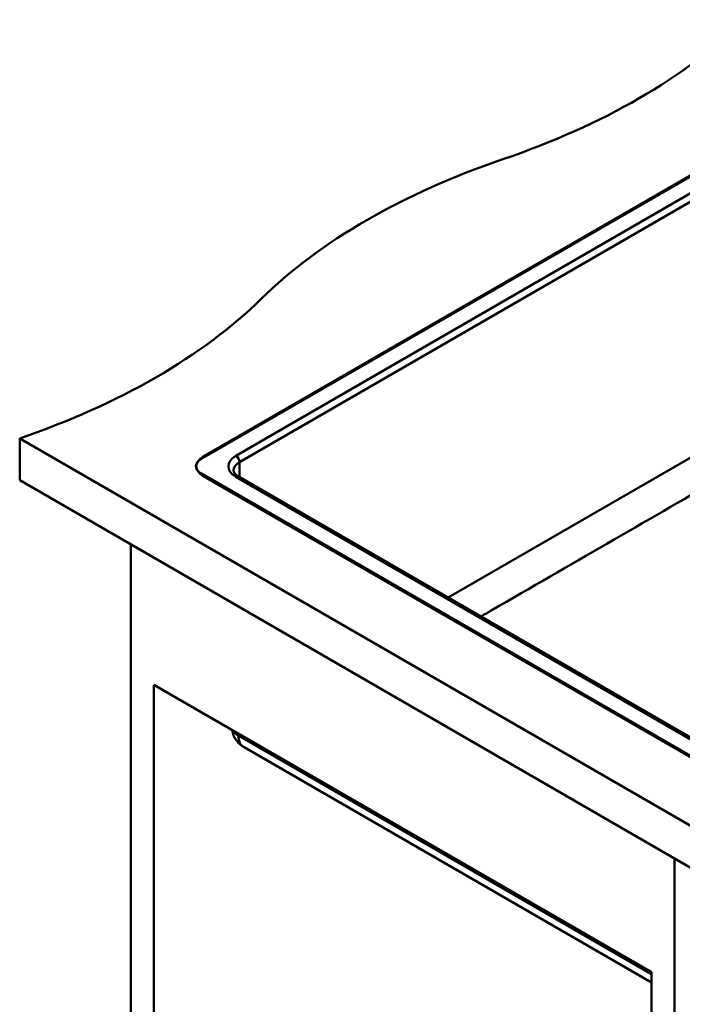
# Model space of a CAD drawing. Units: millimetres. Extents: x 0 to 2100, y 0 to 2970.
# Drawn here: x 872 to 1260, y 1286 to 1862 of the extents above; entities that cross this region are included whole.
import ezdxf

# ---------------------------------------------------------------- set-up
doc = ezdxf.new("R2010")
doc.units = ezdxf.units.MM
doc.header["$LTSCALE"] = 10
doc.layers.add('Visible Edges(ISO)', color=7, linetype='Continuous', lineweight=50)
doc.layers.add('Visible Tangent Edges(ISO)', color=7, linetype='Continuous', lineweight=50)

msp = doc.modelspace()

# ---------------------------------------------------------------- linework, layer by layer
at = {"layer": 'Visible Edges(ISO)'}
for p, q in [((1324.88, 1805.01), (978.39, 1604.97)), ((979.81, 1606.61), (1322.05, 1804.2)), ((872.33, 1617.22), (872.33, 1592.73)), ((872.33, 1617.22), (1303.66, 1368.19)), ((978.39, 1596.81), (1268.31, 1429.43)), ((1303.66, 1343.69), (872.33, 1592.73)), ((1265.48, 1430.24), (979.81, 1595.17)), ((1266.27, 1441.41), (1000.4, 1594.91)), ((937.38, 1555.17), (937.38, 940.34)), ((950.82, 1473.11), (1242.14, 1304.91)), ((950.82, 948.1), (950.82, 1473.11)), ((1242.14, 1298.78), (1003.63, 1436.49)), ((1255.58, 1371.45), (1255.58, 756.63)), ((1242.14, 1304.91), (1242.14, 779.9))]:
    msp.add_line(p, q, dxfattribs=at)
for centre, major_axis, start_param, end_param in [((952.02, 1979.46), (-400, 0), 2.103514, 2.608875), ((1358.32, 1581.58), (-400, 0), 5.245107, 5.750467), ((669.18, 1816.16), (-400, 0), 2.103514, 2.608875), ((989.71, 1600.89), (-14, 0), 5.497787, 7.068583), ((985.46, 1600.89), (-10, 0), 5.497787, 7.068583)]:
    msp.add_ellipse(centre, major_axis=major_axis, ratio=0.57735, start_param=start_param, end_param=end_param, dxfattribs=at)
for points, knots in [([(1000.4, 1594.91), (999.96, 1595.17), (999.57, 1595.43), (998.9, 1595.97), (998.62, 1596.23), (998.16, 1596.75), (997.98, 1597), (997.72, 1597.47), (997.64, 1597.68), (997.53, 1598.08), (997.51, 1598.26), (997.51, 1598.44)], [0, 0, 0, 0, 0.1570796, 0.1570796, 0.3141593, 0.3141593, 0.4712389, 0.4712389, 0.6283185, 0.6283185, 0.7853982, 0.7853982, 0.7853982, 0.7853982]), ([(1282.42, 1593.91), (1237.75, 1568.12), (1194.75, 1543.29), (1146.55, 1515.46), (1144.41, 1514.23), (1142.28, 1513)], [0.00764, 0.00764, 0.00764, 0.00764, 18.961894, 18.961894, 19.845197, 19.845197, 19.845197, 19.845197]), ([(996.65, 1446.65), (996.73, 1446.08), (996.85, 1445.52), (997.31, 1443.84), (997.76, 1442.78), (998.8, 1440.94), (999.39, 1440.14), (1000.59, 1438.77), (1001.21, 1438.2), (1002.43, 1437.23), (1003.04, 1436.83), (1003.63, 1436.49)], [0.0835021, 0.0835021, 0.0835021, 0.0835021, 0.1570796, 0.1570796, 0.3141593, 0.3141593, 0.4712389, 0.4712389, 0.6283185, 0.6283185, 0.7853982, 0.7853982, 0.7853982, 0.7853982])]:
    msp.add_open_spline(points, degree=3, knots=knots, dxfattribs=at)
at = {"layer": 'Visible Tangent Edges(ISO)'}
for p, q in [((1271.84, 1764.6), (998.9, 1607.01)), ((1273.96, 1760.92), (1001.02, 1603.34)), ((1123.17, 1524.03), (1273.96, 1611.1)), ((979.81, 1606.61), (979.81, 1605.79)), ((1001.02, 1603.34), (1001.02, 1594.56)), ((978.39, 1596.13), (978.39, 1596.81)), ((998.9, 1594.77), (1264.77, 1441.27)), ((1000.31, 1444.53), (1000.31, 1443.31)), ((1242.14, 1303.69), (1000.31, 1443.31))]:
    msp.add_line(p, q, dxfattribs=at)
for centre, major_axis, ratio, start_param, end_param in [((1009.51, 1600.89), (-15, 0), 0.57735, 5.497787, 7.068583), ((1009.51, 1598.44), (-12, 0), 0.57735, 5.497787, 6.283185), ((998.9, 1604.56), (1.5, -2.6), 0.57735, 0.785398, 2.356194), ((998.9, 1592.32), (1.5, 2.6), 0.57735, 0, 0.785398), ((1009.51, 1448.61), (-13, 0), 0.57735, 0.30027, 0.785398), ((1011.63, 1448.61), (8.49, 11.81), 0.633289, 2.419514, 3.204912)]:
    msp.add_ellipse(centre, major_axis=major_axis, ratio=ratio, start_param=start_param, end_param=end_param, dxfattribs=at)

doc.saveas('drawing.dxf')
